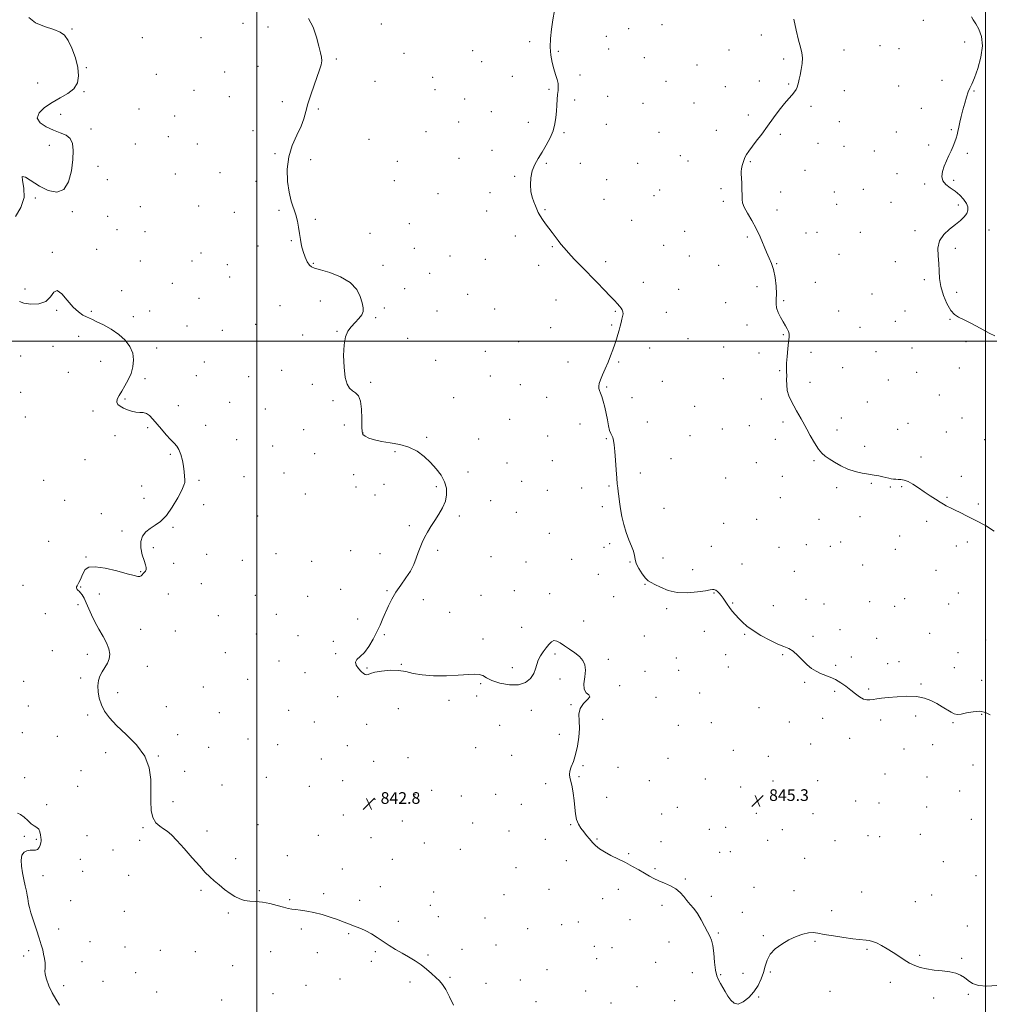
# Model space of a CAD drawing. Extents: x 2122300 to 2125200, y 357300 to 360200.
# Drawn here: x 2123337 to 2124003, y 358545 to 359221 of the extents above; entities that cross this region are included whole.
import ezdxf

# ---------------------------------------------------------------- set-up
doc = ezdxf.new("R2010")
doc.units = 0
doc.header["$MEASUREMENT"] = 0
for name, color, linetype, lineweight in [('32000', 7, 'Continuous', 0), ('DTM SPOT ELEVATION', 2, 'Continuous', 13), ('INDEX CONTOUR', 41, 'Continuous', 13), ('INTERMEDIATE CONTOUR', 44, 'Continuous', 0), ('SPOT ELEVATION', 7, 'Continuous', 0)]:
    doc.layers.add(name, color=color, linetype=linetype, lineweight=lineweight)
doc.styles.add('Style-ITALICS', font='ITALICS.shx')

# ---------------------------------------------------------------- blocks, each defined once
blk = doc.blocks.new('SPOT')
at = {"layer": 'SPOT ELEVATION'}
for p, q in [((-3.91, -3.91), (3.82, 3.81)), ((-1.65, 3.77), (1.72, -3.93))]:
    blk.add_line(p, q, dxfattribs=at)

msp = doc.modelspace()

# ---------------------------------------------------------------- linework, layer by layer
at = {"layer": '32000', "flags": 128}
for points in [[(2123500, 360000), (2123500, 357500)], [(2124000, 357500), (2124000, 360000)], [(2122500, 359000), (2125000, 359000)]]:
    msp.add_lwpolyline(points, dxfattribs=at)
at = {"layer": 'DTM SPOT ELEVATION'}
for p in [(2123957.38, 359220.34, 849.3), (2123373.2, 359214.4, 842.1), (2123490.45, 359218.24, 843.4), (2123507.64, 359215.85, 843.7), (2123585.42, 359217.85, 844.5), (2123755.18, 359214.5, 846.6), (2123778.07, 359217.29, 846.8), (2123421.57, 359208.41, 842.6), (2123461.82, 359208.33, 843.2), (2123687.17, 359205.63, 845.8), (2123739.81, 359209.24, 846.4), (2123846.21, 359210.14, 847.6), (2123985.72, 359205.47, 849.4), (2123648.14, 359199.56, 845.1), (2123707.01, 359199.14, 846.1), (2123741.48, 359200.63, 846.4), (2123823.97, 359199.91, 847.2), (2123902.88, 359199.89, 848.4), (2123927.58, 359202.98, 848.4), (2123940.65, 359200.85, 848.9), (2123554.57, 359193.77, 844.1), (2123601.05, 359197.69, 844.6), (2123766.01, 359194.59, 846.7), (2123861.66, 359193.67, 847.8), (2123382.98, 359187.93, 842.1), (2123500.92, 359188.75, 843.5), (2123654.42, 359191.89, 845.2), (2123802.19, 359189.66, 847.1), (2123431.17, 359183.21, 842.7), (2123478, 359184.87, 843.4), (2123581.17, 359178.5, 844.4), (2123620.68, 359181.1, 844.7), (2123675.4, 359181.96, 845.5), (2123721.78, 359182.76, 846.2), (2123780.82, 359178.52, 846.8), (2123844.87, 359178.58, 847.6), (2123970.24, 359179.16, 849.5), (2123349.72, 359177.26, 841.3), (2123456.97, 359172.27, 843.2), (2123622.32, 359172.63, 844.7), (2123700.47, 359172.91, 845.9), (2123821.55, 359174.84, 847.3), (2123864.92, 359176.6, 847.9), (2123903.25, 359171.93, 848.5), (2123940.52, 359175.14, 849.1), (2123992.13, 359171.82, 850.1), (2123381.36, 359171.45, 842.1), (2123481.25, 359167.82, 843.4), (2123642.71, 359166.43, 844.9), (2123718.12, 359165.6, 846.2), (2123740.73, 359168.22, 846.5), (2123419.09, 359159.56, 842.7), (2123517.48, 359164.46, 843.8), (2123542.22, 359159.43, 844.1), (2123765, 359163.31, 846.7), (2123800.02, 359163.68, 847.1), (2123880.21, 359161.28, 848.2), (2123956.13, 359159.98, 849.4), (2123365.5, 359155.82, 842.5), (2123443.76, 359154.67, 843.1), (2123661.03, 359157.62, 845.3), (2123837.25, 359155.25, 847.7), (2123386.24, 359145.82, 842.3), (2123497.48, 359144.68, 843.6), (2123638.6, 359150.46, 844.9), (2123686.26, 359150.2, 845.7), (2123739.85, 359148.89, 846.6), (2123815.45, 359144.8, 847.5), (2123899.68, 359150.8, 848.6), (2123976.64, 359145.31, 849.9), (2123439.29, 359140.45, 843.1), (2123577.04, 359138.74, 844.5), (2123616.15, 359143.87, 844.8), (2123710.81, 359143.28, 846.1), (2123775.9, 359143.34, 847.1), (2123859.23, 359142.14, 848.2), (2123938.81, 359143.75, 849.3), (2123357.76, 359134.5, 841.6), (2123416.61, 359135.34, 842.7), (2123459.31, 359135.41, 843.3), (2123885.08, 359135.83, 848.5), (2123902.89, 359133.88, 848.9), (2123960.95, 359134.69, 849.7), (2123512.39, 359128.8, 843.8), (2123537.05, 359124.64, 844.5), (2123638.65, 359125.7, 845.1), (2123661.45, 359131.06, 845.5), (2123790.67, 359127.41, 847.5), (2123923.75, 359130.67, 849.3), (2123987.55, 359128.96, 850.2), (2123391.12, 359120.1, 842.4), (2123596.55, 359123.53, 844.8), (2123698.74, 359122.1, 846.1), (2123721.95, 359122.17, 846.5), (2123761.29, 359122.27, 847.3), (2123796, 359123.66, 847.5), (2123838.66, 359123.4, 848.1), (2123397.54, 359110.89, 842.4), (2123444.17, 359114.74, 842.9), (2123474.85, 359115.75, 843.4), (2123676.86, 359113.22, 845.9), (2123740.15, 359110.89, 846.8), (2123876.28, 359117.28, 848.6), (2123939.35, 359115.04, 849.6), (2123499.46, 359109.91, 843.6), (2123594.4, 359110.18, 844.8), (2123818.54, 359104.74, 847.8), (2123916.19, 359104.21, 849.3), (2123958.24, 359108.03, 849.8), (2123978.3, 359110.52, 850.2), (2123348.11, 359098.38, 842.1), (2123624.37, 359101.24, 845.1), (2123659.95, 359102.01, 845.5), (2123738.32, 359097.48, 846.7), (2123772.65, 359099.88, 847.5), (2123776.42, 359103.89, 847.5), (2123859.38, 359102.41, 848.4), (2123896.31, 359102.6, 848.9), (2123420.08, 359092.49, 842.6), (2123460.21, 359092.98, 843.1), (2123820.17, 359096.18, 847.8), (2123897.92, 359094.11, 848.9), (2123935.31, 359095.38, 849.6), (2123981.52, 359093.55, 849.7), (2123373.47, 359089.01, 842.1), (2123397.63, 359085.84, 842.3), (2123484.65, 359088.58, 843.4), (2123515.15, 359089.88, 843.8), (2123657.66, 359089.54, 845.5), (2123697.81, 359090.43, 846.1), (2123857.06, 359090.05, 848.4), (2123540.22, 359083.78, 844.2), (2123604.77, 359080.85, 844.9), (2123757.14, 359082.97, 846.8), (2123404, 359076.69, 842.4), (2123423.36, 359075.25, 842.6), (2123577.72, 359074.09, 844.6), (2123677.53, 359072.24, 845.6), (2123793.52, 359075.47, 847.3), (2123836.71, 359071.58, 847.8), (2123876.89, 359074.42, 848.6), (2123884.38, 359074.89, 848.8), (2123914.12, 359074.69, 849.3), (2123951.62, 359076.05, 849.6), (2124002.44, 359076.31, 850.6), (2123500.81, 359065.33, 843.5), (2123523.81, 359069.1, 843.9), (2123608.06, 359063.76, 844.8), (2123702.74, 359064.87, 845.9), (2123779.22, 359065.83, 846.9), (2123979.29, 359063.79, 850.4), (2123359.76, 359061.03, 842.1), (2123390.14, 359063.19, 842.3), (2123461.76, 359060.55, 843.1), (2123632.61, 359058.45, 844.9), (2123796.78, 359058.46, 847.2), (2123899.62, 359059.67, 848.9), (2123419.98, 359055.2, 842.6), (2123455.51, 359055.02, 842.9), (2123479.76, 359052.56, 843.3), (2123538.75, 359053.44, 844.1), (2123586.58, 359052.26, 844.6), (2123656.76, 359056.3, 845.1), (2123693.37, 359052.14, 845.6), (2123739.5, 359054.7, 846.3), (2123816.85, 359052.04, 847.4), (2123856.65, 359053.37, 848.1), (2123938.26, 359054.58, 849.5), (2123481.38, 359044.04, 843.2), (2123618.61, 359046.55, 844.8), (2123441.94, 359039.82, 842.7), (2123765.32, 359040.42, 846.5), (2123843.22, 359037.62, 847.3), (2123883.36, 359040.38, 848.6), (2123958.01, 359042.34, 849.6), (2123340.95, 359035.95, 842.4), (2123407.35, 359034.68, 842.4), (2123601.45, 359036.24, 844.5), (2123644.8, 359032.21, 844.7), (2123789.5, 359035.62, 846.6), (2123922.12, 359032.48, 849.2), (2123980.22, 359033.62, 850.5), (2123460.37, 359029.41, 842.8), (2123515.89, 359024.41, 843.1), (2123543.67, 359027.68, 843.2), (2123705.27, 359028.27, 845.4), (2123821.75, 359026.58, 847.2), (2123861.48, 359028, 848.2), (2123362.66, 359021.32, 841.9), (2123386.45, 359020.49, 842.1), (2123415.27, 359017, 842.3), (2123426.46, 359020.91, 842.4), (2123581.57, 359016.31, 844.2), (2123587.62, 359022.81, 844.4), (2123623.57, 359020.91, 844.5), (2123663.34, 359022.18, 844.8), (2123746.06, 359020.6, 845.9), (2123780.94, 359019.88, 846.5), (2123899.4, 359020.77, 848.8), (2123944.7, 359020.76, 849.4), (2123452.06, 359010.5, 842.6), (2123499.3, 359011.69, 843.2), (2123743.45, 359011.24, 845.9), (2123836.49, 359011.25, 847.4), (2123913.94, 359009.62, 848.9), (2123938.16, 359013.67, 849.2), (2123975.79, 359015.18, 849.9), (2123377.85, 359003.36, 841.7), (2123476.43, 359007.63, 842.9), (2123531.59, 359004.42, 843.6), (2123555.05, 359006.85, 843.9), (2123701.61, 359009.44, 845.3), (2123861.41, 359004.67, 847.9), (2123360.09, 358996.57, 841.7), (2123603.45, 359002.16, 844.3), (2123679.69, 358999.65, 844.9), (2123796, 359001.78, 846.8), (2123820.41, 358996.07, 847.2), (2123986.63, 358999.81, 849.7), (2123337.89, 358989.87, 841.5), (2123431.3, 358995.34, 842.3), (2123656.92, 358993.11, 844.8), (2123769.54, 358995.51, 846.4), (2123844.61, 358991.97, 847.6), (2123880.29, 358992.38, 848.4), (2123924.88, 358992.95, 849.1), (2123949.52, 358995.48, 849.1), (2123392.92, 358986.32, 841.5), (2123464.08, 358985.85, 842.6), (2123622.83, 358986.89, 844.3), (2123713.54, 358985.71, 845.6), (2123748.39, 358985.83, 846.1), (2123370.72, 358978.7, 841.7), (2123458.51, 358976.46, 842.5), (2123494.36, 358975.84, 843.1), (2123517.07, 358980.11, 843.4), (2123660.2, 358976.09, 844.7), (2123858.73, 358979.83, 847.9), (2123902.13, 358982.01, 848.7), (2123952.73, 358978.68, 849.5), (2123982.15, 358981.64, 849.5), (2123423.33, 358974.3, 842.2), (2123538.13, 358970.39, 843.4), (2123578.2, 358971.92, 844.5), (2123680.84, 358970.14, 845.1), (2123778.39, 358972.54, 846.9), (2123820.14, 358974.47, 847.4), (2123879.7, 358971.78, 848.3), (2123933.3, 358973.45, 849.2), (2123338.07, 358965.05, 841.5), (2123740.15, 358968.55, 846.1), (2123968.31, 358963.08, 849.1), (2123409.62, 358960.51, 842.1), (2123446.12, 358955.79, 842.3), (2123481.35, 358958.11, 842.7), (2123552.26, 358959.31, 843.5), (2123635.12, 358961.3, 844.4), (2123698.89, 358961.55, 845.4), (2123757.48, 358961.43, 846.7), (2123800.54, 358955.47, 847.1), (2123846.25, 358960.49, 847.7), (2123918.98, 358958.34, 848.7), (2123387.52, 358952.24, 841.8), (2123505.92, 358953.63, 843.1), (2123341.28, 358947.95, 841.1), (2123464.97, 358942.42, 842.3), (2123559.97, 358942.51, 842.9), (2123673.44, 358946.4, 844.8), (2123721.78, 358943.29, 845.6), (2123767.96, 358944.52, 846.5), (2123838.02, 358942.04, 847.5), (2123861.06, 358944.64, 847.8), (2123901.02, 358947.35, 848.4), (2123946.78, 358943.73, 848.7), (2123983.94, 358947.27, 848.9), (2123402.6, 358935.26, 841.7), (2123425.19, 358940.75, 841.9), (2123532.26, 358939.26, 843.2), (2123572.99, 358937.06, 844.1), (2123797.21, 358935.25, 846.9), (2123819.51, 358939.79, 847.2), (2123898.05, 358939.16, 848.3), (2123939.7, 358939.6, 848.6), (2123973.13, 358937.65, 848.7), (2123486.23, 358932.59, 842.6), (2123616.61, 358934.07, 844.1), (2123652.34, 358933.05, 844.4), (2123699.54, 358935.01, 845.3), (2123739.79, 358933.08, 845.9), (2123855.92, 358932.72, 847.6), (2123999.44, 358932.48, 848.8), (2123440.59, 358922.46, 841.9), (2123510.82, 358928.07, 842.9), (2123539.83, 358922.94, 843.1), (2123594.76, 358924.37, 843.9), (2123917.03, 358927.84, 848.3), (2123382.01, 358918.88, 841.3), (2123671.68, 358916.54, 844.6), (2123702.83, 358918.03, 845.3), (2123784.29, 358919.37, 846.6), (2123842.89, 358916.71, 847.4), (2123882.4, 358918.11, 847.9), (2123955.75, 358920.64, 848.3), (2123518.76, 358909.58, 842.9), (2123566.48, 358908.48, 842.6), (2123644.99, 358910.32, 844.2), (2123763.2, 358909.51, 846.3), (2123353.81, 358904.66, 841.1), (2123460.29, 358904.62, 842.1), (2123491.12, 358907.01, 842.5), (2123587.22, 358901.9, 843.5), (2123681.68, 358903.91, 844.8), (2123821.66, 358906.16, 847.1), (2123860.75, 358907.4, 847.5), (2123921.82, 358902.56, 847.9), (2123983.53, 358907.28, 848.3), (2123420.98, 358900.59, 841.7), (2123533.26, 358895.19, 842.9), (2123568.1, 358900.03, 842.7), (2123623.17, 358900.2, 843.9), (2123699.35, 358897.81, 845.1), (2123722.89, 358899.27, 845.6), (2123741.76, 358900.63, 845.9), (2123897.92, 358899.57, 847.8), (2123934.72, 358899.9, 847.9), (2123942.56, 358900.13, 847.9), (2123368.11, 358890.75, 841.3), (2123422.57, 358892.23, 841.7), (2123581.13, 358894.54, 843.5), (2123660.58, 358890.54, 844.4), (2123859.24, 358892.79, 847.5), (2123973.6, 358892.93, 848.1), (2123995.15, 358888.32, 848.2), (2123393.41, 358881.75, 841.6), (2123463.48, 358887.8, 842.1), (2123678.21, 358882.69, 844.7), (2123737.19, 358886.43, 845.8), (2123779.43, 358885.34, 846.5), (2123500.67, 358880.13, 842.7), (2123638.92, 358880.14, 844.1), (2123820.33, 358874.99, 847.1), (2123843.07, 358877.71, 847.3), (2123885.69, 358877.92, 847.5), (2123913.85, 358879.7, 847.6), (2123959.6, 358876.37, 847.7), (2123407.51, 358869.91, 841.8), (2123442.6, 358872.3, 842.1), (2123604.61, 358873.39, 843.9), (2123700.65, 358868.16, 845.1), (2123357.29, 358862.66, 840.6), (2123742.08, 358861.06, 845.8), (2123900.66, 358862.21, 847.3), (2123941.08, 358866.29, 847.5), (2123987.5, 358862.17, 847.7), (2123429, 358858.36, 842.2), (2123513.14, 358854.26, 843.1), (2123564.5, 358856.36, 843.5), (2123584.49, 358854.16, 843.8), (2123624.19, 358856.45, 844.1), (2123738.25, 358858.53, 845.7), (2123811.83, 358859.17, 847.1), (2123858.3, 358858.64, 847.2), (2123877.2, 358860.52, 847.3), (2123893.6, 358859.17, 847.3), (2123938.27, 358857.17, 847.3), (2123979.94, 358859.42, 847.6), (2123382.87, 358851.91, 841.9), (2123442.9, 358847.6, 842.4), (2123465.54, 358853.83, 842.5), (2123490.08, 358849.76, 842.7), (2123537.75, 358848.93, 843.3), (2123660.64, 358852.14, 844.4), (2123684.77, 358848.6, 844.7), (2123715.99, 358850.34, 845.2), (2123756.11, 358848.53, 845.9), (2123778.7, 358851.34, 846.8), (2123420.29, 358841.92, 841.9), (2123799.01, 358843.33, 846.6), (2123833.03, 358847.21, 846.9), (2123868.96, 358842.14, 846.9), (2123915.75, 358846.49, 847.1), (2123965.98, 358842.83, 847.2), (2123734.33, 358839.97, 845.5), (2123339.66, 358832.44, 840.9), (2123379.22, 358831.45, 842.1), (2123461.86, 358833.77, 842.7), (2123557.63, 358829.79, 843.5), (2123589.37, 358828.87, 843.9), (2123676.83, 358828.89, 844.6), (2123766.42, 358833.2, 845.9), (2123813.7, 358827.17, 845.9), (2123981.52, 358827.35, 847.1), (2123391.98, 358826.51, 842.5), (2123439.34, 358826.55, 843.1), (2123499.04, 358825.72, 843.1), (2123534.89, 358825.03, 843.5), (2123614.38, 358822.79, 844.4), (2123653.85, 358825.68, 844.6), (2123701.02, 358826.84, 844.8), (2123744.83, 358824.69, 845.3), (2123826.63, 358820.32, 846.1), (2123876.85, 358822.87, 846.6), (2123920.57, 358821.24, 846.6), (2123944.69, 358823.44, 846.7), (2123377.24, 358819.14, 841.7), (2123632.35, 358813.99, 844.3), (2123781.25, 358816.39, 845.7), (2123854.36, 358818.58, 846.5), (2123889.22, 358819.69, 846.5), (2123937.79, 358818.21, 846.6), (2123974.83, 358819.73, 846.9), (2123354.97, 358813, 841.2), (2123473.59, 358811.61, 842.9), (2123513.51, 358812.67, 843.4), (2123569.12, 358809.37, 843.7), (2123724.2, 358808.02, 844.8), (2123420.24, 358802.37, 842.9), (2123444.11, 358801.27, 843.2), (2123681.69, 358803.64, 844.9), (2123807.19, 358800.95, 845.4), (2123900.2, 358802.03, 846.3), (2123499.76, 358799.13, 843.2), (2123528.24, 358797.94, 843.9), (2123552.6, 358793.97, 843.8), (2123587.53, 358798.64, 844.1), (2123655.29, 358795.62, 844.3), (2123765.9, 358797.71, 845.1), (2123834.9, 358798.92, 845.9), (2123881.67, 358797.59, 846.2), (2123925.38, 358796.03, 846.4), (2123961.73, 358799.53, 846.6), (2124000.26, 358795.09, 846.7), (2123359.74, 358787.58, 841.1), (2123383.63, 358785.12, 841.4), (2123478.41, 358786.37, 843.1), (2123515.35, 358780.49, 843.4), (2123554.2, 358785.57, 843.9), (2123704.69, 358785.28, 843.7), (2123741.24, 358781.72, 844.3), (2123787.8, 358782.56, 844.9), (2123821.85, 358784.98, 845.3), (2123860.79, 358784.91, 845.9), (2123908, 358783.37, 846.2), (2123940.63, 358780.21, 846.3), (2123981.17, 358786.26, 846.6), (2123425.01, 358776.95, 842.9), (2123575.6, 358775.76, 844.1), (2123599.12, 358778.38, 844.1), (2123675.29, 358776.04, 844.4), (2123766.42, 358773.5, 844.4), (2123789.43, 358774.11, 844.7), (2123823.49, 358776.5, 845.1), (2123897.22, 358777.64, 846.1), (2123933, 358778.74, 846.2), (2123978.73, 358775.9, 846.5), (2123340.11, 358766.61, 840.5), (2123379.19, 358768.82, 841.5), (2123493.78, 358768.11, 843.1), (2123533.06, 358772.63, 843.9), (2123707.99, 358768.27, 843.6), (2123997.34, 358767.34, 846.5), (2123463.31, 358762.69, 842.8), (2123653.59, 358765.08, 843.9), (2123749.02, 358763.75, 844.1), (2123875.97, 358766.05, 845.9), (2123896.52, 358759.65, 845.9), (2123919.92, 358761.45, 846.1), (2123955.87, 358764.84, 846.1), (2123404.65, 358758.94, 842.7), (2123555.56, 358756.19, 843.5), (2123632, 358753.6, 843.8), (2123650.96, 358756.54, 843.8), (2123774.02, 358755.64, 844.8), (2123803.94, 358758.68, 845.2), (2123343.28, 358749.64, 840.4), (2123437.86, 358749.18, 842.5), (2123521.8, 358746.68, 842.8), (2123597.23, 358747.96, 843.1), (2123688.43, 358746.78, 843.6), (2123715.69, 358750.67, 843.9), (2123844.57, 358748.52, 845.7), (2123383.92, 358743.49, 841.5), (2123474.34, 358745.12, 842.7), (2123737.29, 358740.59, 844.5), (2123888.34, 358741.12, 845.8), (2123928.2, 358740.12, 845.8), (2123952.09, 358742.77, 845.8), (2123997.4, 358743.94, 845.9), (2123539.49, 358738.74, 843.3), (2123575.36, 358737, 843.4), (2123666.73, 358736.46, 843.6), (2123789.29, 358736.36, 845.1), (2123811.85, 358738.27, 845.4), (2123865.54, 358738.61, 845.8), (2123977.77, 358738.29, 845.9), (2123339.19, 358731.31, 840.3), (2123363.23, 358728.84, 840.9), (2123445.67, 358730.13, 842.6), (2123493.92, 358727.1, 842.8), (2123707.58, 358730.15, 843.5), (2123906.79, 358727.4, 845.7), (2123466.91, 358721.29, 842.6), (2123514.29, 358723.06, 842.8), (2123562.04, 358722.41, 843.2), (2123650.21, 358721.01, 843.5), (2123827.1, 358719.22, 845.8), (2123880.03, 358723.5, 845.7), (2123944.13, 358720.1, 845.6), (2123963.82, 358723.15, 845.6), (2123396.35, 358717.57, 841.3), (2123432.36, 358715.27, 842.1), (2123544.31, 358713.43, 843.1), (2123603.69, 358714.14, 842.7), (2123674.98, 358715.73, 843.2), (2123782.11, 358713.76, 845.1), (2123850.98, 358715.11, 845.9), (2123580.18, 358711.73, 843.1), (2123723.8, 358708.69, 844.2), (2123747.88, 358707.69, 844.8), (2123991.42, 358709.29, 845.6), (2123340.74, 358700.5, 840.3), (2123379.3, 358705.3, 841.3), (2123450.43, 358704.92, 842.9), (2123506.64, 358700.63, 842.6), (2123721.03, 358701.13, 844.1), (2123807.89, 358699.67, 845.4), (2123931.09, 358703.04, 845.4), (2123959.99, 358701.07, 845.4), (2123377.19, 358694.58, 841.2), (2123476.02, 358695.39, 842.6), (2123535.97, 358694.45, 842.7), (2123559.01, 358698.42, 842.9), (2123619.97, 358691.87, 843.4), (2123698.21, 358696.33, 843.7), (2123769.33, 358698.53, 844.8), (2123831.94, 358694.01, 845.5), (2123854.21, 358698.25, 845.7), (2123884.83, 358698.52, 845.5), (2123581.01, 358685.58, 842.8), (2123608.51, 358688.93, 842.5), (2123640.43, 358687.83, 842.9), (2123663.99, 358689.09, 843.1), (2123740.01, 358687.02, 844.7), (2123982.36, 358691.29, 845.4), (2123355.91, 358682.08, 840.2), (2123442.47, 358684.04, 842.3), (2123681.44, 358682.12, 843.4), (2123788.58, 358680.15, 844.6), (2123910.92, 358684.54, 845.3), (2123927.07, 358683.07, 845.2), (2123959.68, 358680.44, 845.2), (2123559.38, 358674.84, 842.7), (2123777.89, 358675.47, 844.6), (2123842.9, 358676.12, 845.1), (2123881.64, 358675.85, 845.2), (2123990.33, 358671.98, 845.2), (2123422.03, 358666.15, 841.9), (2123500.89, 358668.28, 842.4), (2123599.97, 358670.81, 842.8), (2123648.16, 358669.38, 843.3), (2123715.37, 358668.26, 843.9), (2123810.6, 358664.94, 844.2), (2123821.81, 358666.38, 844.3), (2123340.59, 358660.2, 839.9), (2123348.62, 358658.25, 839.9), (2123383.52, 358660.79, 840.9), (2123465.92, 358663.8, 842.2), (2123542.34, 358660.93, 842.5), (2123578.29, 358659.23, 842.7), (2123673.03, 358663.86, 843.3), (2123697.97, 358658.22, 843.5), (2123733.5, 358658.36, 844.1), (2123860.62, 358664.74, 844.9), (2123919.5, 358660.59, 845.1), (2123927.41, 358659.96, 845.1), (2123955.22, 358661.63, 845.1), (2123419.53, 358657.48, 841.8), (2123614.9, 358655.59, 842.9), (2123777.47, 358656.58, 844.4), (2123850.53, 358657.41, 844.6), (2123896.72, 358657.31, 844.9), (2123401.24, 358650.77, 841.3), (2123485.52, 358645.02, 842.2), (2123521, 358646.91, 842.4), (2123639.71, 358651.2, 843.1), (2123755.21, 358648.34, 844.1), (2123817.59, 358649.25, 844.5), (2123825.04, 358649.71, 844.2), (2123875.9, 358645.19, 844.7), (2123378.92, 358644.54, 840.8), (2123558.68, 358637.87, 842.5), (2123593, 358644.54, 842.6), (2123677.85, 358638.76, 843.1), (2123712.51, 358643.51, 843.5), (2123773.3, 358637.96, 844.1), (2123971.02, 358642.88, 844.8), (2123353.31, 358633.14, 840.2), (2123380.49, 358636.14, 840.8), (2123412.19, 358633.45, 841.6), (2123993.42, 358633.3, 844.7), (2123584.67, 358625.77, 842.4), (2123794.12, 358630.85, 844.1), (2123841.2, 358625.15, 844.3), (2123461.74, 358623.17, 841.9), (2123501.7, 358623.04, 842.1), (2123545.86, 358620.85, 842.2), (2123621.33, 358622, 842.5), (2123669.59, 358620.1, 842.9), (2123700.47, 358623.81, 843.1), (2123748.05, 358623.92, 843.7), (2123811.91, 358618.98, 844.2), (2123868.62, 358622.99, 844.4), (2123915.13, 358621.98, 844.5), (2123963.11, 358620.02, 844.5), (2123372.37, 358616.14, 840.5), (2123522.64, 358616.71, 842.1), (2123570.61, 358616.2, 842.3), (2123618.98, 358612.85, 842.5), (2123737.27, 358617.35, 843.4), (2123778.13, 358612.9, 843.8), (2123951.88, 358615.36, 844.5), (2123409.09, 358608.74, 841.5), (2123480.59, 358607.67, 841.9), (2123624.54, 358605.19, 842.1), (2123656.59, 358604.15, 842.8), (2123833.1, 358608.1, 844.2), (2123894.39, 358609.14, 844.3), (2123597.09, 358601.87, 842.2), (2123709.25, 358599.55, 842.8), (2123720.6, 358601.46, 842.8), (2123756.19, 358603.08, 843.5), (2123987.57, 358598.62, 844.1), (2123364.15, 358596.72, 840.3), (2123530.53, 358596.6, 841.8), (2123563.05, 358593.53, 841.9), (2123685.89, 358596.93, 842.7), (2123816.73, 358593.98, 844.1), (2123847.6, 358592.09, 844.1), (2123385.44, 358587.87, 840.6), (2123409.59, 358584.34, 840.9), (2123664.22, 358585.6, 842.5), (2123731.57, 358584.64, 842.5), (2123743.76, 358583.9, 843.1), (2123782.98, 358587.78, 843.6), (2123882.96, 358588.1, 843.9), (2123340.01, 358578.14, 839.8), (2123343.36, 358581.8, 839.8), (2123433.76, 358582.02, 841.6), (2123457.72, 358581.13, 841.3), (2123509.62, 358581.1, 841.5), (2123541.55, 358580.3, 841.7), (2123581.37, 358581, 841.9), (2123617.58, 358578.7, 842.1), (2123640.87, 358582.7, 842.4), (2123918.75, 358582.63, 843.9), (2123954.88, 358578.65, 844.1), (2123380.16, 358574.24, 840.5), (2123483.43, 358571.42, 841.4), (2123578.63, 358574.39, 841.9), (2123733.18, 358576.32, 842.5), (2123773.73, 358573.65, 843.4), (2123983.59, 358576.54, 844.1), (2123416.94, 358566.72, 841.2), (2123699.18, 358568.77, 842.6), (2123798.86, 358566.76, 843.6), (2123818.41, 358565.24, 844.1), (2123833.61, 358566.11, 844.4), (2123852.42, 358567.16, 843.9), (2123367.39, 358557.68, 840.2), (2123394.54, 358560.66, 840.7), (2123533.82, 358558.03, 841.4), (2123557.04, 358562.34, 841.5), (2123605.09, 358560.19, 841.8), (2123632.53, 358563.44, 842.1), (2123657.32, 358559.39, 842.9), (2123680.83, 358561.53, 842.5), (2123761.01, 358557.1, 843.1), (2123934.76, 358560.09, 843.8), (2123431.23, 358553.39, 841.2), (2123511.02, 358552.2, 840.6), (2123725.76, 358554.06, 842.7), (2123844.36, 358550, 843.9), (2123893.41, 358553.74, 843.9), (2123988.29, 358551.78, 843.9), (2123475.99, 358547.82, 841.2), (2123691.51, 358546.79, 842.4), (2123743.1, 358545.8, 842.7), (2123786.75, 358547.4, 843.3), (2123964.43, 358549.26, 843.8)]:
    msp.add_point(p, dxfattribs=at)
at = {"layer": 'INDEX CONTOUR'}
for points in [[(2123990.339, 359222.639, 850), (2123991.617, 359220.675, 850), (2123993.374, 359218.013, 850), (2123995.512, 359214.235, 850), (2123997.33, 359209.17, 850), (2123997.975, 359202.711, 850), (2123996.891, 359195.004, 850), (2123994.718, 359187.212, 850), (2123992.392, 359180.753, 850), (2123990.644, 359176.588, 850), (2123989.369, 359173.853, 850), (2123988.254, 359171.228, 850), (2123987.055, 359167.69, 850), (2123985.792, 359163.406, 850), (2123984.555, 359158.843, 850), (2123983.422, 359154.42, 850), (2123982.44, 359150.376, 850), (2123981.648, 359146.907, 850), (2123981.05, 359144.114, 850), (2123980.517, 359141.733, 850), (2123979.887, 359139.408, 850), (2123979.026, 359136.841, 850), (2123977.91, 359133.983, 850), (2123976.546, 359130.843, 850), (2123974.967, 359127.444, 850), (2123973.318, 359123.868, 850), (2123971.77, 359120.213, 850), (2123970.54, 359116.591, 850), (2123970.027, 359113.179, 850), (2123970.671, 359110.17, 850), (2123972.738, 359107.668, 850), (2123975.778, 359105.414, 850), (2123979.162, 359103.062, 850), (2123982.33, 359100.365, 850), (2123984.989, 359097.488, 850), (2123986.915, 359094.7, 850), (2123987.923, 359092.2, 850), (2123987.994, 359089.912, 850), (2123987.148, 359087.696, 850), (2123985.407, 359085.412, 850), (2123982.803, 359082.937, 850), (2123979.368, 359080.151, 850), (2123975.286, 359076.943, 850), (2123971.351, 359073.226, 850), (2123968.506, 359068.923, 850), (2123967.399, 359064.02, 850), (2123967.502, 359058.758, 850), (2123967.989, 359053.441, 850), (2123968.256, 359048.275, 850), (2123968.578, 359043.068, 850), (2123969.45, 359037.529, 850), (2123971.217, 359031.561, 850), (2123973.612, 359025.843, 850), (2123976.218, 359021.248, 850), (2123978.757, 359018.353, 850), (2123981.505, 359016.555, 850), (2123984.881, 359014.954, 850), (2123989.136, 359012.853, 850), (2123993.869, 359010.368, 850), (2123998.514, 359007.817, 850), (2124002.658, 359005.51, 850), (2124006.509, 359003.722, 850)], [(2123335.727, 358676.184, 840), (2123337.9, 358675.284, 840), (2123340.318, 358673.42, 840), (2123342.825, 358671.047, 840), (2123345.216, 358668.882, 840), (2123347.312, 358667.432, 840), (2123349.036, 358666.363, 840), (2123350.334, 358665.128, 840), (2123351.184, 358663.351, 840), (2123351.672, 358661.32, 840), (2123351.913, 358659.489, 840), (2123352, 358658.172, 840), (2123351.938, 358657.105, 840), (2123351.707, 358655.882, 840), (2123351.281, 358654.244, 840), (2123350.599, 358652.533, 840), (2123349.592, 358651.238, 840), (2123348.211, 358650.696, 840), (2123346.488, 358650.64, 840), (2123344.479, 358650.649, 840), (2123342.294, 358650.318, 840), (2123340.284, 358649.297, 840), (2123338.855, 358647.25, 840), (2123338.307, 358643.973, 840), (2123338.503, 358639.799, 840), (2123339.198, 358635.19, 840), (2123340.152, 358630.584, 840), (2123341.156, 358626.297, 840), (2123342.003, 358622.618, 840), (2123342.547, 358619.745, 840), (2123342.866, 358617.506, 840), (2123343.094, 358615.642, 840), (2123343.383, 358613.815, 840), (2123343.957, 358611.392, 840), (2123345.056, 358607.664, 840), (2123346.803, 358602.242, 840), (2123348.854, 358596.025, 840), (2123350.748, 358590.233, 840), (2123352.129, 358585.778, 840), (2123353.073, 358582.353, 840), (2123353.758, 358579.345, 840), (2123354.32, 358576.302, 840), (2123354.714, 358573.428, 840), (2123354.846, 358571.085, 840), (2123354.702, 358569.445, 840), (2123354.579, 358567.899, 840), (2123354.85, 358565.647, 840), (2123355.804, 358562.12, 840), (2123357.406, 358557.682, 840), (2123359.537, 358552.931, 840), (2123362.045, 358548.395, 840), (2123364.643, 358544.319, 840)]]:
    msp.add_polyline3d(points, dxfattribs=at)
at = {"layer": 'INTERMEDIATE CONTOUR'}
for points in [[(2123704.317, 359227.094, 846), (2123703.128, 359220.621, 846), (2123702.152, 359214.18, 846), (2123701.513, 359207.917, 846), (2123701.364, 359201.965, 846), (2123701.801, 359196.44, 846), (2123702.686, 359191.411, 846), (2123703.822, 359186.933, 846), (2123705.011, 359183.042, 846), (2123706.049, 359179.707, 846), (2123706.731, 359176.879, 846), (2123706.92, 359174.449, 846), (2123706.754, 359172.077, 846), (2123706.438, 359169.364, 846), (2123706.139, 359166.014, 846), (2123705.868, 359162.145, 846), (2123705.598, 359157.977, 846), (2123705.255, 359153.681, 846), (2123704.594, 359149.229, 846), (2123703.325, 359144.543, 846), (2123701.263, 359139.604, 846), (2123698.648, 359134.621, 846), (2123695.825, 359129.862, 846), (2123693.12, 359125.495, 846), (2123690.777, 359121.293, 846), (2123689.026, 359116.932, 846), (2123688.037, 359112.205, 846), (2123687.764, 359107.391, 846), (2123688.107, 359102.887, 846), (2123688.94, 359099.009, 846), (2123690.046, 359095.747, 846), (2123691.181, 359093.01, 846), (2123692.183, 359090.674, 846), (2123693.202, 359088.496, 846), (2123694.465, 359086.196, 846), (2123696.141, 359083.571, 846), (2123698.147, 359080.697, 846), (2123700.34, 359077.723, 846), (2123702.585, 359074.783, 846), (2123706.826, 359069.294, 846), (2123708.732, 359066.782, 846), (2123710.9, 359064.062, 846), (2123713.833, 359060.691, 846), (2123717.882, 359056.361, 846), (2123722.782, 359051.292, 846), (2123733.471, 359040.357, 846), (2123738.411, 359035.281, 846), (2123742.507, 359031.049, 846), (2123745.456, 359027.966, 846), (2123747.472, 359025.804, 846), (2123748.896, 359024.203, 846), (2123750.004, 359022.842, 846), (2123750.808, 359021.559, 846), (2123751.253, 359020.234, 846), (2123751.311, 359018.759, 846), (2123751.058, 359017.078, 846), (2123750.594, 359015.15, 846), (2123750.008, 359012.945, 846), (2123749.325, 359010.472, 846), (2123748.558, 359007.749, 846), (2123747.709, 359004.786, 846), (2123746.745, 359001.552, 846), (2123745.628, 358998.007, 846), (2123744.321, 358994.129, 846), (2123742.806, 358989.975, 846), (2123741.071, 358985.623, 846), (2123739.157, 358981.202, 846), (2123737.31, 358977.047, 846), (2123735.831, 358973.547, 846), (2123734.952, 358970.971, 846), (2123734.622, 358969.104, 846), (2123734.721, 358967.613, 846), (2123735.142, 358966.165, 846), (2123735.816, 358964.425, 846), (2123736.688, 358962.059, 846), (2123737.695, 358958.835, 846), (2123738.741, 358954.915, 846), (2123739.726, 358950.564, 846), (2123740.578, 358946.088, 846), (2123741.337, 358941.965, 846), (2123742.077, 358938.716, 846), (2123742.843, 358936.66, 846), (2123743.594, 358935.306, 846), (2123744.264, 358933.96, 846), (2123744.807, 358931.981, 846), (2123745.264, 358928.932, 846), (2123745.696, 358924.431, 846), (2123746.147, 358918.379, 846), (2123746.602, 358911.827, 846), (2123747.027, 358906.112, 846), (2123747.4, 358902.183, 846), (2123747.744, 358899.437, 846), (2123748.089, 358896.883, 846), (2123748.474, 358893.701, 846), (2123748.966, 358889.758, 846), (2123749.637, 358885.092, 846), (2123750.558, 358879.804, 846), (2123751.786, 358874.236, 846), (2123753.377, 358868.795, 846), (2123755.299, 358863.836, 846), (2123757.179, 358859.509, 846), (2123758.56, 358855.917, 846), (2123759.177, 358853.047, 846), (2123759.546, 358850.444, 846), (2123760.377, 358847.542, 846), (2123762.159, 358843.995, 846), (2123764.505, 358840.354, 846), (2123766.806, 358837.392, 846), (2123768.671, 358835.617, 846), (2123770.575, 358834.487, 846), (2123773.21, 358833.196, 846), (2123777.124, 358831.207, 846), (2123782.296, 358829.07, 846), (2123788.56, 358827.601, 846), (2123795.587, 358827.377, 846), (2123802.399, 358828.006, 846), (2123807.853, 358828.853, 846), (2123811.139, 358829.406, 846), (2123812.765, 358829.644, 846), (2123813.569, 358829.667, 846), (2123814.263, 358829.536, 846), (2123815.058, 358829.153, 846), (2123816.04, 358828.38, 846), (2123817.259, 358827.124, 846), (2123818.628, 358825.488, 846), (2123820.024, 358823.618, 846), (2123821.373, 358821.633, 846), (2123822.778, 358819.526, 846), (2123824.39, 358817.263, 846), (2123826.319, 358814.826, 846), (2123828.504, 358812.279, 846), (2123830.843, 358809.705, 846), (2123833.335, 358807.144, 846), (2123836.388, 358804.464, 846), (2123840.509, 358801.488, 846), (2123845.952, 358798.159, 846), (2123851.945, 358794.895, 846), (2123857.461, 358792.237, 846), (2123861.74, 358790.499, 846), (2123865.092, 358789.109, 846), (2123868.098, 358787.272, 846), (2123871.218, 358784.442, 846), (2123874.441, 358781.073, 846), (2123877.637, 358777.873, 846), (2123880.719, 358775.388, 846), (2123883.755, 358773.541, 846), (2123886.853, 358772.098, 846), (2123893.508, 358769.479, 846), (2123897.049, 358767.829, 846), (2123900.688, 358765.708, 846), (2123904.298, 358763.242, 846), (2123907.731, 358760.63, 846), (2123910.866, 358758.092, 846), (2123913.696, 358755.923, 846), (2123916.242, 358754.44, 846), (2123918.546, 358753.847, 846), (2123920.746, 358753.903, 846), (2123923, 358754.253, 846), (2123925.528, 358754.617, 846), (2123928.791, 358754.994, 846), (2123933.311, 358755.453, 846), (2123939.35, 358755.994, 846), (2123946.139, 358756.335, 846), (2123952.651, 358756.12, 846), (2123958.093, 358755.1, 846), (2123962.623, 358753.434, 846), (2123966.637, 358751.384, 846), (2123970.42, 358749.21, 846), (2123976.595, 358745.488, 846), (2123978.65, 358744.396, 846), (2123980.603, 358743.945, 846), (2123983.241, 358744.154, 846), (2123987.093, 358744.939, 846), (2123991.65, 358745.785, 846), (2123996.144, 358746.072, 846), (2123999.979, 358745.313, 846), (2124003.248, 358743.546, 846)], [(2123343.562, 359222.333, 842), (2123348.056, 359218.635, 842), (2123354.43, 359215.979, 842), (2123360.632, 359214.009, 842), (2123365.092, 359212.29, 842), (2123368.153, 359210.07, 842), (2123370.641, 359206.524, 842), (2123373.167, 359201.133, 842), (2123375.491, 359194.629, 842), (2123377.16, 359188.053, 842), (2123377.752, 359182.264, 842), (2123376.973, 359177.382, 842), (2123374.561, 359173.342, 842), (2123370.425, 359170.019, 842), (2123365.157, 359167.043, 842), (2123359.525, 359163.985, 842), (2123354.34, 359160.535, 842), (2123350.608, 359156.865, 842), (2123349.383, 359153.268, 842), (2123351.318, 359150.003, 842), (2123355.466, 359147.194, 842), (2123360.48, 359144.932, 842), (2123365.188, 359143.191, 842), (2123369.116, 359141.48, 842), (2123371.963, 359139.192, 842), (2123373.528, 359135.79, 842), (2123374.005, 359131.024, 842), (2123373.687, 359124.713, 842), (2123372.746, 359117.029, 842), (2123370.872, 359109.555, 842), (2123367.632, 359104.223, 842), (2123362.798, 359102.452, 842), (2123356.958, 359103.601, 842), (2123350.9, 359106.512, 842), (2123341.208, 359112.648, 842), (2123339.036, 359113.086, 842), (2123339.185, 359110.319, 842), (2123340.236, 359105.097, 842), (2123340.34, 359098.603, 842), (2123338.169, 359091.907, 842), (2123334.487, 359085.613, 842)], [(2123535.393, 359221.609, 844), (2123538.774, 359215.564, 844), (2123540.978, 359208.708, 844), (2123542.473, 359202.524, 844), (2123543.621, 359198.114, 844), (2123544.378, 359195.045, 844), (2123544.593, 359192.504, 844), (2123544.151, 359189.742, 844), (2123543.071, 359186.272, 844), (2123539.265, 359175.747, 844), (2123537.011, 359169.195, 844), (2123535.063, 359162.941, 844), (2123533.662, 359157.628, 844), (2123532.332, 359152.77, 844), (2123530.419, 359147.6, 844), (2123527.537, 359141.499, 844), (2123524.379, 359134.449, 844), (2123521.904, 359126.58, 844), (2123520.851, 359118.13, 844), (2123521.054, 359109.772, 844), (2123522.125, 359102.281, 844), (2123523.684, 359096.217, 844), (2123526.905, 359086.854, 844), (2123527.988, 359082.559, 844), (2123528.739, 359078.279, 844), (2123529.348, 359074.012, 844), (2123529.986, 359069.77, 844), (2123530.773, 359065.61, 844), (2123531.811, 359061.602, 844), (2123533.151, 359057.857, 844), (2123534.64, 359054.659, 844), (2123536.072, 359052.333, 844), (2123537.453, 359051.028, 844), (2123539.625, 359050.192, 844), (2123543.64, 359049.096, 844), (2123550.066, 359047.136, 844), (2123557.529, 359044.205, 844), (2123564.171, 359040.319, 844), (2123568.569, 359035.615, 844), (2123571.042, 359030.71, 844), (2123572.343, 359026.341, 844), (2123573.056, 359023.032, 844), (2123573.078, 359020.47, 844), (2123572.137, 359018.129, 844), (2123570.106, 359015.586, 844), (2123567.441, 359012.827, 844), (2123564.743, 359009.938, 844), (2123562.52, 359006.864, 844), (2123560.9, 359002.989, 844), (2123559.918, 358997.557, 844), (2123559.593, 358990.215, 844), (2123559.87, 358982.225, 844), (2123560.681, 358975.257, 844), (2123561.952, 358970.566, 844), (2123563.608, 358967.769, 844), (2123565.568, 358966.069, 844), (2123567.706, 358964.65, 844), (2123569.703, 358962.605, 844), (2123571.191, 358959.008, 844), (2123571.923, 358953.363, 844), (2123572.117, 358946.91, 844), (2123572.113, 358941.323, 844), (2123572.25, 358937.844, 844), (2123572.874, 358935.98, 844), (2123574.334, 358934.808, 844), (2123576.921, 358933.59, 844), (2123580.686, 358932.327, 844), (2123585.623, 358931.206, 844), (2123591.616, 358930.297, 844), (2123598.104, 358929.214, 844), (2123604.417, 358927.455, 844), (2123610.022, 358924.66, 844), (2123614.928, 358921.025, 844), (2123619.281, 358916.889, 844), (2123623.166, 358912.542, 844), (2123626.412, 358908.093, 844), (2123628.785, 358903.6, 844), (2123630.091, 358899.113, 844), (2123630.295, 358894.639, 844), (2123629.398, 358890.17, 844), (2123627.476, 358885.711, 844), (2123624.892, 358881.31, 844), (2123622.084, 358877.025, 844), (2123619.429, 358872.91, 844), (2123617.06, 358869.007, 844), (2123615.054, 358865.355, 844), (2123613.441, 358861.948, 844), (2123612.092, 358858.593, 844), (2123610.834, 358855.054, 844), (2123609.477, 358851.145, 844), (2123607.761, 358846.881, 844), (2123605.408, 358842.33, 844), (2123602.278, 358837.567, 844), (2123598.777, 358832.698, 844), (2123595.453, 358827.838, 844), (2123592.721, 358823.085, 844), (2123590.484, 358818.467, 844), (2123586.608, 358809.654, 844), (2123584.602, 358805.242, 844), (2123582.357, 358800.535, 844), (2123579.775, 358795.453, 844), (2123576.935, 358790.528, 844), (2123573.958, 358786.44, 844), (2123571.048, 358783.643, 844), (2123568.738, 358781.685, 844), (2123567.64, 358779.887, 844), (2123568.14, 358777.749, 844), (2123569.708, 358775.483, 844), (2123571.584, 358773.48, 844), (2123573.155, 358772.062, 844), (2123574.384, 358771.266, 844), (2123575.381, 358771.062, 844), (2123576.361, 358771.388, 844), (2123577.961, 358772.072, 844), (2123580.925, 358772.913, 844), (2123585.694, 358773.7, 844), (2123591.497, 358774.175, 844), (2123597.261, 358774.075, 844), (2123602.277, 358773.259, 844), (2123607.294, 358772.084, 844), (2123613.428, 358771.038, 844), (2123621.37, 358770.5, 844), (2123630.113, 358770.446, 844), (2123638.227, 358770.744, 844), (2123649.234, 358771.576, 844), (2123652.551, 358771.423, 844), (2123655.01, 358770.515, 844), (2123657.559, 358769.018, 844), (2123661.266, 358767.202, 844), (2123666.808, 358765.4, 844), (2123673.308, 358764.182, 844), (2123679.502, 358764.178, 844), (2123684.364, 358765.802, 844), (2123687.832, 358768.598, 844), (2123690.085, 358771.892, 844), (2123691.369, 358775.128, 844), (2123692.198, 358778.225, 844), (2123693.157, 358781.218, 844), (2123694.676, 358784.128, 844), (2123696.592, 358786.927, 844), (2123698.59, 358789.569, 844), (2123700.429, 358791.956, 844), (2123702.171, 358793.769, 844), (2123703.951, 358794.635, 844), (2123705.915, 358794.3, 844), (2123708.241, 358792.979, 844), (2123711.116, 358791.007, 844), (2123714.601, 358788.683, 844), (2123718.247, 358786.165, 844), (2123721.477, 358783.573, 844), (2123723.811, 358780.945, 844), (2123725.152, 358777.98, 844), (2123725.5, 358774.293, 844), (2123725.005, 358769.722, 844), (2123724.41, 358765.017, 844), (2123724.609, 358761.149, 844), (2123726.109, 358758.787, 844), (2123727.87, 358757.373, 844), (2123728.465, 358756.044, 844), (2123726.947, 358754.091, 844), (2123724.301, 358751.42, 844), (2123721.992, 358748.09, 844), (2123721.099, 358744.141, 844), (2123721.17, 358739.535, 844), (2123721.366, 358734.215, 844), (2123721.014, 358728.237, 844), (2123720.101, 358722.096, 844), (2123718.777, 358716.4, 844), (2123717.229, 358711.642, 844), (2123715.78, 358707.855, 844), (2123714.791, 358704.956, 844), (2123714.521, 358702.762, 844), (2123714.838, 358700.683, 844), (2123715.511, 358698.027, 844), (2123716.322, 358694.295, 844), (2123717.119, 358689.759, 844), (2123717.763, 358684.886, 844), (2123718.189, 358680.097, 844), (2123718.634, 358675.644, 844), (2123719.406, 358671.738, 844), (2123720.726, 358668.508, 844), (2123722.455, 358665.777, 844), (2123724.365, 358663.288, 844), (2123726.28, 358660.837, 844), (2123728.221, 358658.423, 844), (2123730.263, 358656.1, 844), (2123732.514, 358653.895, 844), (2123735.22, 358651.735, 844), (2123738.662, 358649.52, 844), (2123743, 358647.175, 844), (2123752.968, 358642.19, 844), (2123757.774, 358639.645, 844), (2123762.169, 358637.189, 844), (2123766.047, 358634.94, 844), (2123769.386, 358632.981, 844), (2123772.529, 358631.244, 844), (2123775.903, 358629.624, 844), (2123779.784, 358628.006, 844), (2123783.822, 358626.241, 844), (2123787.515, 358624.169, 844), (2123790.495, 358621.694, 844), (2123792.946, 358618.967, 844), (2123795.189, 358616.201, 844), (2123797.489, 358613.512, 844), (2123799.88, 358610.624, 844), (2123802.344, 358607.167, 844), (2123804.833, 358602.953, 844), (2123807.188, 358598.542, 844), (2123809.224, 358594.679, 844), (2123810.803, 358591.797, 844), (2123811.979, 358589.081, 844), (2123812.851, 358585.405, 844), (2123813.526, 358580.051, 844), (2123814.143, 358573.947, 844), (2123814.845, 358568.43, 844), (2123815.751, 358564.485, 844), (2123816.879, 358561.685, 844), (2123818.221, 358559.251, 844), (2123819.764, 358556.561, 844), (2123821.467, 358553.622, 844), (2123823.286, 358550.598, 844), (2123825.223, 358547.745, 844), (2123827.475, 358545.689, 844), (2123830.286, 358545.149, 844), (2123833.774, 358546.613, 844), (2123837.549, 358549.652, 844), (2123841.097, 358553.606, 844), (2123843.998, 358557.905, 844), (2123846.216, 358562.336, 844), (2123847.809, 358566.774, 844), (2123848.943, 358571.109, 844), (2123850.215, 358575.285, 844), (2123852.33, 358579.257, 844), (2123855.784, 358582.972, 844), (2123860.253, 358586.32, 844), (2123865.204, 358589.181, 844), (2123870.139, 358591.444, 844), (2123874.703, 358593.052, 844), (2123878.578, 358593.961, 844), (2123881.682, 358594.16, 844), (2123884.896, 358593.774, 844), (2123889.337, 358592.963, 844), (2123895.676, 358591.9, 844), (2123902.788, 358590.809, 844), (2123909.101, 358589.93, 844), (2123913.438, 358589.427, 844), (2123918.253, 358589.016, 844), (2123920.259, 358588.73, 844), (2123922.551, 358588.133, 844), (2123925.341, 358587.028, 844), (2123928.762, 358585.286, 844), (2123932.615, 358583.046, 844), (2123936.617, 358580.518, 844), (2123940.534, 358577.907, 844), (2123944.307, 358575.41, 844), (2123947.929, 358573.224, 844), (2123951.455, 358571.499, 844), (2123955.214, 358570.194, 844), (2123959.605, 358569.221, 844), (2123964.836, 358568.482, 844), (2123970.367, 358567.836, 844), (2123975.469, 358567.133, 844), (2123979.588, 358566.228, 844), (2123982.854, 358565.002, 844), (2123985.569, 358563.344, 844), (2123988.106, 358561.257, 844), (2123991.109, 358559.2, 844), (2123995.291, 358557.746, 844), (2124001.077, 358557.335, 844), (2124007.732, 358557.868, 844)], [(2123868.432, 359221.203, 848), (2123870.078, 359213.493, 848), (2123871.756, 359206.729, 848), (2123873.129, 359201.798, 848), (2123874.045, 359198.087, 848), (2123874.399, 359194.608, 848), (2123874.151, 359190.634, 848), (2123873.521, 359186.491, 848), (2123872.793, 359182.766, 848), (2123872.193, 359179.9, 848), (2123871.716, 359177.744, 848), (2123871.294, 359176.006, 848), (2123870.838, 359174.421, 848), (2123870.165, 359172.842, 848), (2123869.066, 359171.151, 848), (2123867.369, 359169.195, 848), (2123865.043, 359166.667, 848), (2123862.091, 359163.222, 848), (2123858.555, 359158.654, 848), (2123854.621, 359153.308, 848), (2123850.514, 359147.669, 848), (2123846.47, 359142.2, 848), (2123842.779, 359137.288, 848), (2123837.565, 359130.438, 848), (2123836.05, 359128.237, 848), (2123834.905, 359126.068, 848), (2123833.9, 359123.481, 848), (2123833.071, 359120.751, 848), (2123832.517, 359118.336, 848), (2123832.303, 359116.49, 848), (2123832.346, 359114.668, 848), (2123832.53, 359112.124, 848), (2123832.745, 359108.391, 848), (2123832.919, 359104.122, 848), (2123832.987, 359100.248, 848), (2123832.98, 359097.398, 848), (2123833.298, 359094.977, 848), (2123834.433, 359092.09, 848), (2123836.697, 359088.052, 848), (2123839.668, 359083.034, 848), (2123842.741, 359077.421, 848), (2123845.431, 359071.607, 848), (2123849.746, 359061.15, 848), (2123851.568, 359057.185, 848), (2123853.181, 359053.491, 848), (2123854.552, 359049.197, 848), (2123855.635, 359043.753, 848), (2123856.361, 359037.882, 848), (2123856.649, 359032.627, 848), (2123856.515, 359028.736, 848), (2123856.348, 359025.764, 848), (2123856.631, 359022.972, 848), (2123857.701, 359019.808, 848), (2123859.319, 359016.47, 848), (2123861.099, 359013.343, 848), (2123862.705, 359010.727, 848), (2123863.99, 359008.574, 848), (2123864.857, 359006.749, 848), (2123865.243, 359005.033, 848), (2123865.222, 359002.867, 848), (2123864.903, 358999.608, 848), (2123864.406, 358994.911, 848), (2123863.898, 358989.626, 848), (2123863.554, 358984.898, 848), (2123863.492, 358981.546, 848), (2123863.586, 358979.066, 848), (2123863.651, 358976.624, 848), (2123863.585, 358973.576, 848), (2123863.618, 358970.036, 848), (2123864.065, 358966.309, 848), (2123865.147, 358962.644, 848), (2123866.725, 358959.083, 848), (2123868.57, 358955.61, 848), (2123870.46, 358952.255, 848), (2123873.649, 358946.686, 848), (2123874.711, 358944.752, 848), (2123877.353, 358939.785, 848), (2123879.75, 358935.401, 848), (2123882.6, 358930.435, 848), (2123885.361, 358926.08, 848), (2123887.672, 358923.189, 848), (2123889.923, 358921.249, 848), (2123892.684, 358919.403, 848), (2123896.378, 358917.031, 848), (2123900.816, 358914.436, 848), (2123905.656, 358912.156, 848), (2123910.578, 358910.591, 848), (2123915.341, 358909.593, 848), (2123919.725, 358908.88, 848), (2123923.554, 358908.219, 848), (2123926.815, 358907.584, 848), (2123929.541, 358906.999, 848), (2123933.663, 358906.054, 848), (2123935.333, 358905.709, 848), (2123936.926, 358905.454, 848), (2123938.524, 358905.285, 848), (2123940.2, 358905.195, 848), (2123942.043, 358905.12, 848), (2123944.219, 358904.765, 848), (2123946.915, 358903.774, 848), (2123950.244, 358901.915, 848), (2123954.035, 358899.433, 848), (2123958.046, 358896.695, 848), (2123962.032, 358894.031, 848), (2123965.734, 358891.632, 848), (2123968.891, 358889.653, 848), (2123971.315, 358888.201, 848), (2123973.107, 358887.192, 848), (2123974.441, 358886.49, 848), (2123975.556, 358885.937, 848), (2123979.21, 358884.175, 848), (2123982.764, 358882.434, 848), (2123987.573, 358880.035, 848), (2123993.469, 358877.033, 848), (2124000.062, 358873.522, 848), (2124006.075, 358869.774, 848)], [(2123337.069, 359027.348, 842), (2123340.146, 359026.22, 842), (2123344.934, 359025.498, 842), (2123350.427, 359025.672, 842), (2123355.251, 359027.316, 842), (2123358.438, 359030.569, 842), (2123360.649, 359033.809, 842), (2123362.952, 359034.975, 842), (2123366.152, 359032.677, 842), (2123369.993, 359028.201, 842), (2123373.955, 359023.5, 842), (2123377.585, 359020.128, 842), (2123380.708, 359018.032, 842), (2123383.214, 359016.755, 842), (2123387.209, 359014.897, 842), (2123390.217, 359013.48, 842), (2123394.721, 359011.279, 842), (2123400.074, 359008.337, 842), (2123405.332, 359004.789, 842), (2123409.691, 359000.769, 842), (2123412.904, 358996.41, 842), (2123414.86, 358991.843, 842), (2123415.511, 358987.191, 842), (2123415.047, 358982.535, 842), (2123413.718, 358977.951, 842), (2123411.786, 358973.527, 842), (2123409.563, 358969.417, 842), (2123407.374, 358965.789, 842), (2123405.531, 358962.77, 842), (2123404.304, 358960.315, 842), (2123403.952, 358958.337, 842), (2123404.652, 358956.741, 842), (2123406.251, 358955.404, 842), (2123408.52, 358954.196, 842), (2123411.224, 358953.038, 842), (2123414.132, 358952.06, 842), (2123417.009, 358951.442, 842), (2123419.668, 358951.251, 842), (2123422.102, 358951.098, 842), (2123424.351, 358950.479, 842), (2123426.491, 358948.989, 842), (2123428.745, 358946.62, 842), (2123434.512, 358939.691, 842), (2123437.82, 358935.838, 842), (2123440.833, 358932.522, 842), (2123443.2, 358930.125, 842), (2123445.025, 358928.106, 842), (2123446.525, 358925.689, 842), (2123447.866, 358922.316, 842), (2123448.998, 358918.308, 842), (2123449.818, 358914.204, 842), (2123450.265, 358910.476, 842), (2123450.45, 358907.333, 842), (2123450.525, 358904.919, 842), (2123450.529, 358903.166, 842), (2123450.055, 358901.174, 842), (2123448.583, 358897.831, 842), (2123445.776, 358892.465, 842), (2123442.035, 358886.157, 842), (2123437.943, 358880.427, 842), (2123433.993, 358876.408, 842), (2123430.31, 358873.698, 842), (2123426.927, 358871.508, 842), (2123423.932, 358869.143, 842), (2123421.645, 358866.269, 842), (2123420.44, 358862.641, 842), (2123420.528, 358858.191, 842), (2123421.464, 358853.535, 842), (2123422.64, 358849.465, 842), (2123423.541, 358846.576, 842), (2123424.027, 358844.676, 842), (2123424.053, 358843.377, 842), (2123423.617, 358842.344, 842), (2123422.894, 358841.444, 842), (2123422.101, 358840.596, 842), (2123421.394, 358839.76, 842), (2123420.67, 358839.055, 842), (2123419.765, 358838.642, 842), (2123418.396, 358838.671, 842), (2123415.816, 358839.257, 842), (2123411.16, 358840.508, 842), (2123404.042, 358842.381, 842), (2123395.994, 358844.237, 842), (2123389.028, 358845.29, 842), (2123384.649, 358844.957, 842), (2123382.334, 358843.484, 842), (2123381.054, 358841.321, 842), (2123379.961, 358838.895, 842), (2123378.926, 358836.538, 842), (2123378, 358834.556, 842), (2123377.233, 358833.168, 842), (2123376.664, 358832.23, 842), (2123376.329, 358831.51, 842), (2123376.254, 358830.822, 842), (2123376.419, 358830.165, 842), (2123376.792, 358829.584, 842), (2123377.349, 358829.078, 842), (2123378.093, 358828.453, 842), (2123379.032, 358827.466, 842), (2123380.172, 358825.9, 842), (2123381.499, 358823.644, 842), (2123382.997, 358820.614, 842), (2123386.618, 358812.312, 842), (2123388.963, 358807.452, 842), (2123391.728, 358802.432, 842), (2123394.536, 358797.508, 842), (2123396.91, 358792.938, 842), (2123398.452, 358788.911, 842), (2123399.063, 358785.342, 842), (2123398.722, 358782.077, 842), (2123397.486, 358778.983, 842), (2123395.725, 358776.007, 842), (2123393.884, 358773.117, 842), (2123392.356, 358770.243, 842), (2123391.307, 358767.166, 842), (2123390.847, 358763.63, 842), (2123391.061, 358759.479, 842), (2123391.933, 358754.966, 842), (2123393.421, 358750.445, 842), (2123395.581, 358746.122, 842), (2123398.843, 358741.621, 842), (2123403.736, 358736.418, 842), (2123410.405, 358730.131, 842), (2123417.475, 358722.949, 842), (2123423.188, 358715.199, 842), (2123426.257, 358707.198, 842), (2123427.273, 358699.214, 842), (2123427.296, 358691.503, 842), (2123427.266, 358684.341, 842), (2123427.635, 358678.08, 842), (2123428.736, 358673.094, 842), (2123430.765, 358669.606, 842), (2123433.375, 358667.236, 842), (2123436.084, 358665.455, 842), (2123438.6, 358663.699, 842)], [(2123438.6, 358663.699, 842), (2123441.39, 358661.271, 842), (2123445.116, 358657.44, 842), (2123450.15, 358651.825, 842), (2123455.734, 358645.443, 842), (2123460.821, 358639.658, 842), (2123464.663, 358635.474, 842), (2123467.701, 358632.448, 842), (2123470.672, 358629.774, 842), (2123474.131, 358626.842, 842), (2123477.901, 358623.814, 842), (2123481.624, 358621.048, 842), (2123485.042, 358618.84, 842), (2123488.298, 358617.247, 842), (2123491.639, 358616.265, 842), (2123495.284, 358615.819, 842), (2123499.355, 358615.557, 842), (2123503.949, 358615.055, 842), (2123509.034, 358614.025, 842), (2123514.063, 358612.719, 842), (2123518.362, 358611.526, 842), (2123521.495, 358610.738, 842), (2123523.993, 358610.265, 842), (2123526.624, 358609.921, 842), (2123530.018, 358609.524, 842), (2123534.243, 358608.912, 842), (2123539.228, 358607.924, 842), (2123544.805, 358606.475, 842), (2123550.415, 358604.767, 842), (2123555.402, 358603.078, 842), (2123559.303, 358601.625, 842), (2123562.42, 358600.387, 842), (2123565.246, 358599.289, 842), (2123568.2, 358598.229, 842), (2123571.392, 358597.006, 842), (2123574.856, 358595.399, 842), (2123578.608, 358593.257, 842), (2123582.588, 358590.72, 842), (2123586.719, 358587.998, 842), (2123590.937, 358585.271, 842), (2123595.244, 358582.593, 842), (2123599.654, 358579.981, 842), (2123604.151, 358577.431, 842), (2123608.58, 358574.834, 842), (2123612.754, 358572.054, 842), (2123616.519, 358569.033, 842), (2123619.85, 358566.01, 842), (2123622.754, 358563.3, 842), (2123625.268, 358561.032, 842), (2123627.547, 358558.583, 842), (2123629.773, 358555.142, 842), (2123632.147, 358550.178, 842), (2123634.924, 358544.272, 842)]]:
    msp.add_polyline3d(points, dxfattribs=at)

# ---------------------------------------------------------------- block references
at = {"layer": 'SPOT ELEVATION'}
for p in [(2123576.973, 358682.541, 842.778), (2123843.566, 358684.538, 845.313)]:
    msp.add_blockref('SPOT', p, dxfattribs=at)

# ---------------------------------------------------------------- texts
at = {"layer": 'SPOT ELEVATION', "style": 'Style-ITALICS'}
for s, p in [('845.3', (2123851.566, 358684.538, 845.313)), ('842.8', (2123584.973, 358682.541, 842.778))]:
    msp.add_text(s, height=8, dxfattribs=at).set_placement(p)

doc.saveas('drawing.dxf')
